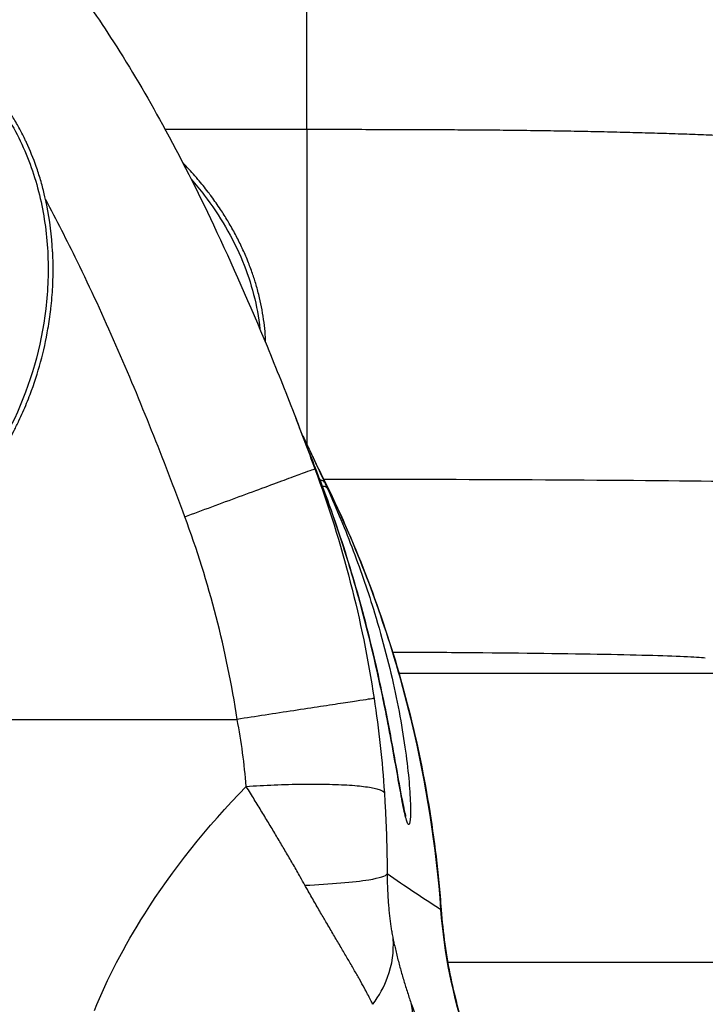
# Model space of a CAD drawing. Units: millimetres. Extents: x -1941 to 5756, y -1028 to 2834.
# Drawn here: x 2118 to 2178, y 865 to 951 of the extents above; entities that cross this region are included whole.
import ezdxf

# ---------------------------------------------------------------- set-up
doc = ezdxf.new("R2010")
doc.units = ezdxf.units.MM
doc.styles.get("Standard").update_dxf_attribs({"font": 'arial.ttf'})
doc.dimstyles.new('ISO-25', dxfattribs={"dimtxt": 2.5, "dimasz": 2.5, "dimexe": 1.25, "dimexo": 0.625, "dimtad": 1, "dimtxsty": 'Standard', "dimcen": 2.5, "dimadec": 0, "dimazin": 0, "dimtfac": 1, "dimtmove": 0, "dimatfit": 3, "dimfxl": 1, "dimarcsym": 0})

# ---------------------------------------------------------------- blocks, each defined once
blk = doc.blocks.new('*D6')
at = {"color": 0, "lineweight": -2, "transparency": 16777216}
for p, q in [((-1586.372, 2563.973), (-1586.372, 2595.223)), ((5755.122, 2563.973), (5755.122, 2595.223)), ((-1486.372, 2593.973), (5655.122, 2593.973))]:
    blk.add_line(p, q, dxfattribs=at)
at = {"color": 0, "transparency": 16777216}
for points in [[(-1486.372, 2610.64), (-1486.372, 2577.306), (-1586.372, 2593.973)], [(5655.122, 2610.64), (5655.122, 2577.306), (5755.122, 2593.973)]]:
    blk.add_solid(points, dxfattribs=at)
at = {"layer": 'Defpoints', "color": 0, "transparency": 16777216}
for p in [(5755.122, 2593.973), (-1586.372, 41.367), (5755.122, 41.367)]:
    blk.add_point(p, dxfattribs=at)
at = {"color": 0, "transparency": 16777216, "insert": (2084.375, 2715.938), "char_height": 180, "attachment_point": 5}
blk.add_mtext('735', dxfattribs=at)
blk = doc.blocks.new('202')
for p, q in [((9516.255, -2822.667), (9516.255, -2863.758)), ((9567.339, -2869.775), (9567.339, -2857.528)), ((9567.339, -2869.775), (9540.101, -2869.775)), ((9495.227, -2873.493), (9495.227, -2873.495)), ((9495.227, -2877.731), (9495.227, -2877.733)), ((9520.224, -2877.764), (9520.224, -2877.764)), ((9520.224, -2917.19), (9520.224, -2877.768)), ((9495.227, -2881.982), (9495.227, -2923.817))]:
    blk.add_line(p, q)
for radius, start, end in [(4, 53.70217, 53.71619), (3.233, 43.36727, 43.38193)]:
    blk.add_arc((9564.841, -2894.9), radius, start, end)
for centre, major_axis, ratio, start_param, end_param in [((9508.491, -2796.682), (75.126, 20.125), 0.865878, -1.697878, -1.464292), ((9535.969, -2869.501), (0.837, -1.816), 0.309089, 0.003913, 0.531496), ((9535.969, -2869.501), (1.006, -1.435), 0.000006, 0.000008, 0.00007), ((9533.179, -2806.583), (69.056, 53.686), 0.668455, -2.000114, -1.991648), ((18208.543, 979.267), (-8672.68, -3851.839), 0.00462, -0.024163, -0.022866)]:
    blk.add_ellipse(centre, major_axis=major_axis, ratio=ratio, start_param=start_param, end_param=end_param)
at = {"extrusion": (2.23998e-16, 1.40404e-19, -1)}
blk.add_ellipse((9509.187, -2799.405), major_axis=(85.239, 22.598), ratio=0.867863, start_param=1.461693, end_param=1.695269, dxfattribs=at)
at = {"extrusion": (1.92567e-16, 3.50444e-17, -1)}
blk.add_ellipse((9525.669, -2810.104), major_axis=(-55.954, -55.397), ratio=0.728641, start_param=-1.108031, end_param=-1.099996, dxfattribs=at)
for points, knots in [([(9585.884, -2803.316), (9586.777, -2804.194), (9587.64, -2805.102), (9589.938, -2807.73), (9591.298, -2809.532), (9593.399, -2813.028), (9594.215, -2814.694), (9595.377, -2817.917), (9595.774, -2819.47), (9596.205, -2822.472), (9596.267, -2823.93), (9596.105, -2826.759), (9595.888, -2828.144), (9595.207, -2830.848), (9594.738, -2832.177), (9593.569, -2834.797), (9592.856, -2836.091), (9591.192, -2838.669), (9590.223, -2839.95), (9588.025, -2842.527), (9586.774, -2843.813), (9583.971, -2846.425), (9582.399, -2847.735), (9578.897, -2850.414), (9576.947, -2851.763), (9572.617, -2854.547), (9570.215, -2855.954), (9564.928, -2858.85), (9562.025, -2860.314), (9555.629, -2863.341), (9552.118, -2864.878), (9546.635, -2867.142), (9544.681, -2867.921), (9542.72, -2868.681)], [38.112637, 38.112637, 38.112637, 38.112637, 41.864693, 41.864693, 48.584945, 48.584945, 54.099716, 54.099716, 58.861215, 58.861215, 63.195567, 63.195567, 67.363891, 67.363891, 71.560745, 71.560745, 75.969268, 75.969268, 80.764886, 80.764886, 86.131268, 86.131268, 92.256006, 92.256006, 99.358507, 99.358507, 107.699365, 107.699365, 117.443294, 117.443294, 128.930856, 128.930856, 135.240981, 135.240981, 135.240981, 135.240981]), ([(9575.96, -2834.163), (9575.504, -2835.756), (9574.789, -2837.274), (9572.94, -2840.023), (9570.672, -2842.483), (9566.435, -2845.146), (9561.72, -2846.793), (9556.78, -2847.494), (9550.135, -2847.264), (9543.143, -2845.263), (9536.511, -2841.198), (9531.81, -2836.45), (9528.618, -2830.557), (9527.652, -2823.867), (9529.521, -2817.346), (9534.611, -2811.313), (9542.835, -2807.534), (9551.226, -2807.155), (9557.619, -2808.437), (9560.615, -2809.541), (9562.006, -2810.176)], [13.609494, 13.609494, 13.609494, 13.609494, 14.095582, 14.095582, 14.581637, 15.067691, 15.553746, 16.0398, 16.525855, 17.497964, 18.146037, 18.79411, 19.442182, 20.090255, 20.738328, 21.386401, 22.35851, 23.330619, 23.816673, 24.265116, 24.265116, 24.265116, 24.265116]), ([(9528.295, -2820.524), (9528.216, -2820.8), (9528.145, -2821.077), (9528.08, -2821.357), (9528.016, -2821.637), (9527.959, -2821.918), (9527.909, -2822.201), (9527.86, -2822.485), (9527.817, -2822.77), (9527.783, -2823.056), (9527.75, -2823.328), (9527.725, -2823.601), (9527.706, -2823.874), (9527.663, -2824.503), (9527.657, -2825.135), (9527.687, -2825.764), (9527.689, -2825.799), (9527.691, -2825.833), (9527.693, -2825.867), (9527.71, -2826.183), (9527.735, -2826.497), (9527.77, -2826.811), (9527.773, -2826.846), (9527.777, -2826.881), (9527.781, -2826.915), (9527.818, -2827.234), (9527.863, -2827.551), (9527.917, -2827.867), (9527.924, -2827.909), (9527.932, -2827.952), (9527.939, -2827.993), (9527.977, -2828.208), (9528.019, -2828.421), (9528.065, -2828.634), (9528.135, -2828.961), (9528.215, -2829.287), (9528.303, -2829.61), (9528.391, -2829.933), (9528.488, -2830.254), (9528.593, -2830.571), (9528.703, -2830.907), (9528.823, -2831.239), (9528.952, -2831.567), (9529.087, -2831.91), (9529.231, -2832.249), (9529.384, -2832.583), (9529.534, -2832.912), (9529.693, -2833.236), (9529.86, -2833.555), (9530.038, -2833.896), (9530.225, -2834.231), (9530.42, -2834.562), (9530.596, -2834.859), (9530.779, -2835.151), (9530.968, -2835.44), (9531.176, -2835.757), (9531.392, -2836.069), (9531.616, -2836.376), (9531.653, -2836.426), (9531.69, -2836.477), (9531.728, -2836.528), (9531.961, -2836.842), (9532.202, -2837.15), (9532.45, -2837.453), (9532.703, -2837.761), (9532.964, -2838.064), (9533.232, -2838.36), (9533.507, -2838.664), (9533.79, -2838.962), (9534.08, -2839.253), (9534.106, -2839.279), (9534.132, -2839.305), (9534.158, -2839.331), (9534.438, -2839.608), (9534.724, -2839.88), (9535.015, -2840.145), (9535.347, -2840.446), (9535.685, -2840.739), (9536.031, -2841.023), (9536.158, -2841.128), (9536.287, -2841.231), (9536.416, -2841.334), (9536.786, -2841.627), (9537.163, -2841.911), (9537.547, -2842.185), (9537.975, -2842.49), (9538.411, -2842.783), (9538.854, -2843.065), (9539.336, -2843.371), (9539.827, -2843.662), (9540.326, -2843.939), (9540.37, -2843.964), (9540.414, -2843.988), (9540.459, -2844.013), (9540.731, -2844.162), (9541.005, -2844.308), (9541.282, -2844.449), (9541.42, -2844.519), (9541.559, -2844.589), (9541.698, -2844.657), (9541.768, -2844.691), (9541.838, -2844.725), (9541.908, -2844.759), (9541.948, -2844.778), (9541.989, -2844.798), (9542.03, -2844.817), (9542.056, -2844.83), (9542.082, -2844.842), (9542.109, -2844.855), (9542.112, -2844.856), (9542.115, -2844.858), (9542.118, -2844.859), (9542.366, -2844.976), (9542.616, -2845.09), (9542.868, -2845.201), (9543.12, -2845.312), (9543.374, -2845.419), (9543.629, -2845.524), (9543.885, -2845.628), (9544.143, -2845.73), (9544.402, -2845.827), (9546.26, -2846.528), (9548.13, -2847.038), (9550.09, -2847.376), (9550.367, -2847.424), (9550.645, -2847.468), (9550.923, -2847.508), (9551.201, -2847.549), (9551.478, -2847.585), (9551.756, -2847.617), (9551.784, -2847.621), (9551.812, -2847.624), (9551.84, -2847.627), (9552.47, -2847.699), (9553.101, -2847.751), (9553.734, -2847.783), (9553.925, -2847.793), (9554.117, -2847.801), (9554.309, -2847.807), (9554.721, -2847.82), (9555.134, -2847.824), (9555.547, -2847.82), (9555.847, -2847.817), (9556.148, -2847.809), (9556.448, -2847.797), (9556.561, -2847.792), (9556.673, -2847.787), (9556.785, -2847.781), (9558.135, -2847.709), (9559.482, -2847.541), (9560.809, -2847.271), (9561.13, -2847.206), (9561.451, -2847.134), (9561.77, -2847.057), (9562.178, -2846.957), (9562.585, -2846.848), (9562.989, -2846.728), (9563.372, -2846.615), (9563.753, -2846.492), (9564.131, -2846.359), (9564.843, -2846.11), (9565.545, -2845.826), (9566.231, -2845.508), (9566.33, -2845.462), (9566.428, -2845.416), (9566.525, -2845.369), (9566.859, -2845.208), (9567.19, -2845.039), (9567.515, -2844.861), (9567.842, -2844.683), (9568.165, -2844.496), (9568.482, -2844.301), (9568.804, -2844.103), (9569.121, -2843.896), (9569.432, -2843.68), (9569.701, -2843.493), (9569.965, -2843.3), (9570.225, -2843.1), (9570.416, -2842.952), (9570.605, -2842.801), (9570.792, -2842.646), (9571.054, -2842.428), (9571.31, -2842.203), (9571.561, -2841.971), (9571.807, -2841.742), (9572.048, -2841.506), (9572.282, -2841.264), (9572.327, -2841.217), (9572.371, -2841.171), (9572.415, -2841.124), (9572.643, -2840.883), (9572.864, -2840.636), (9573.078, -2840.383), (9573.091, -2840.368), (9573.104, -2840.353), (9573.117, -2840.338), (9573.331, -2840.083), (9573.537, -2839.822), (9573.736, -2839.555), (9573.899, -2839.337), (9574.056, -2839.116), (9574.208, -2838.89), (9574.372, -2838.645), (9574.531, -2838.396), (9574.682, -2838.142), (9574.833, -2837.89), (9574.977, -2837.635), (9575.114, -2837.375), (9575.25, -2837.118), (9575.379, -2836.856), (9575.501, -2836.592), (9575.623, -2836.329), (9575.737, -2836.062), (9575.845, -2835.792), (9575.952, -2835.524), (9576.052, -2835.252), (9576.144, -2834.978), (9576.222, -2834.746), (9576.295, -2834.513), (9576.362, -2834.278)], [-6.804697, -6.804697, -6.804697, -6.804697, -6.722985, -6.722985, -6.722985, -6.641143, -6.641143, -6.641143, -6.558856, -6.558856, -6.558856, -6.480727, -6.480727, -6.480727, -6.300549, -6.300549, -6.300549, -6.290726, -6.290726, -6.290726, -6.200489, -6.200489, -6.200489, -6.190512, -6.190512, -6.190512, -6.098849, -6.098849, -6.098849, -6.086655, -6.086655, -6.086655, -6.024462, -6.024462, -6.024462, -5.928559, -5.928559, -5.928559, -5.832655, -5.832655, -5.832655, -5.731384, -5.731384, -5.731384, -5.6257, -5.6257, -5.6257, -5.52193, -5.52193, -5.52193, -5.411433, -5.411433, -5.411433, -5.312092, -5.312092, -5.312092, -5.202739, -5.202739, -5.202739, -5.184582, -5.184582, -5.184582, -5.071802, -5.071802, -5.071802, -4.956594, -4.956594, -4.956594, -4.838056, -4.838056, -4.838056, -4.827435, -4.827435, -4.827435, -4.713587, -4.713587, -4.713587, -4.584242, -4.584242, -4.584242, -4.536509, -4.536509, -4.536509, -4.400043, -4.400043, -4.400043, -4.24805, -4.24805, -4.24805, -4.082848, -4.082848, -4.082848, -4.068242, -4.068242, -4.068242, -3.978338, -3.978338, -3.978338, -3.933386, -3.933386, -3.933386, -3.91091, -3.91091, -3.91091, -3.89788, -3.89788, -3.89788, -3.889432, -3.889432, -3.889432, -3.888434, -3.888434, -3.888434, -3.809145, -3.809145, -3.809145, -3.729816, -3.729816, -3.729816, -3.650208, -3.650208, -3.650208, -3.078037, -3.078037, -3.078037, -2.997183, -2.997183, -2.997183, -2.916329, -2.916329, -2.916329, -2.908114, -2.908114, -2.908114, -2.724715, -2.724715, -2.724715, -2.669193, -2.669193, -2.669193, -2.549733, -2.549733, -2.549733, -2.462745, -2.462745, -2.462745, -2.430273, -2.430273, -2.430273, -2.038993, -2.038993, -2.038993, -1.944218, -1.944218, -1.944218, -1.822705, -1.822705, -1.822705, -1.707268, -1.707268, -1.707268, -1.489388, -1.489388, -1.489388, -1.458164, -1.458164, -1.458164, -1.35142, -1.35142, -1.35142, -1.244258, -1.244258, -1.244258, -1.135531, -1.135531, -1.135531, -1.04155, -1.04155, -1.04155, -0.972109, -0.972109, -0.972109, -0.874253, -0.874253, -0.874253, -0.777802, -0.777802, -0.777802, -0.759398, -0.759398, -0.759398, -0.664514, -0.664514, -0.664514, -0.65885, -0.65885, -0.65885, -0.563683, -0.563683, -0.563683, -0.486055, -0.486055, -0.486055, -0.401705, -0.401705, -0.401705, -0.317966, -0.317966, -0.317966, -0.234919, -0.234919, -0.234919, -0.152157, -0.152157, -0.152157, -0.069635, -0.069635, -0.069635, 0, 0, 0, 0]), ([(9533.804, -2859.224), (9536.308, -2858.298), (9541.296, -2856.387), (9548.685, -2853.308), (9555.352, -2850.242), (9559.505, -2848.12), (9561.256, -2847.176)], [22.442873, 22.442873, 22.442873, 22.442873, 23.243779, 24.044684, 24.84559, 25.442373, 25.442373, 25.442373, 25.442373]), ([(9491.041, -2851.405), (9493.767, -2852.506), (9500.351, -2855.908), (9506.91, -2861.084), (9510.45, -2864.541)], [0, 0, 0, 0, 1.366035, 3.187415, 3.187415, 3.187415, 3.187415]), ([(9548.856, -2866.224), (9549.096, -2866.216), (9549.336, -2866.204), (9549.575, -2866.187), (9549.927, -2866.162), (9550.278, -2866.127), (9550.628, -2866.082), (9550.994, -2866.036), (9551.357, -2865.98), (9551.719, -2865.913), (9552.074, -2865.848), (9552.428, -2865.774), (9552.779, -2865.691), (9553.152, -2865.602), (9553.523, -2865.503), (9553.892, -2865.395), (9554.223, -2865.297), (9554.551, -2865.192), (9554.877, -2865.079), (9555.236, -2864.955), (9555.591, -2864.822), (9555.943, -2864.681), (9556.002, -2864.657), (9556.06, -2864.633), (9556.118, -2864.609), (9556.48, -2864.461), (9556.838, -2864.303), (9557.192, -2864.137), (9557.554, -2863.967), (9557.911, -2863.788), (9558.264, -2863.601), (9558.626, -2863.409), (9558.984, -2863.207), (9559.337, -2862.998), (9559.369, -2862.979), (9559.401, -2862.96), (9559.432, -2862.941), (9559.77, -2862.738), (9560.103, -2862.528), (9560.432, -2862.31), (9560.805, -2862.063), (9561.172, -2861.807), (9561.532, -2861.541), (9561.665, -2861.443), (9561.797, -2861.344), (9561.928, -2861.244), (9562.303, -2860.957), (9562.671, -2860.661), (9563.031, -2860.356), (9563.432, -2860.017), (9563.823, -2859.666), (9564.205, -2859.305), (9564.297, -2859.218), (9564.389, -2859.13), (9564.48, -2859.042)], [-5.901383, -5.901383, -5.901383, -5.901383, -5.832655, -5.832655, -5.832655, -5.731384, -5.731384, -5.731384, -5.6257, -5.6257, -5.6257, -5.52193, -5.52193, -5.52193, -5.411433, -5.411433, -5.411433, -5.312092, -5.312092, -5.312092, -5.202739, -5.202739, -5.202739, -5.184582, -5.184582, -5.184582, -5.071802, -5.071802, -5.071802, -4.956594, -4.956594, -4.956594, -4.838056, -4.838056, -4.838056, -4.827435, -4.827435, -4.827435, -4.713587, -4.713587, -4.713587, -4.584242, -4.584242, -4.584242, -4.536509, -4.536509, -4.536509, -4.400043, -4.400043, -4.400043, -4.24805, -4.24805, -4.24805, -4.211265, -4.211265, -4.211265, -4.211265]), ([(9563.047, -2859.772), (9562.596, -2860.166), (9560.421, -2861.943), (9556.22, -2864.419), (9552.083, -2865.518), (9550.065, -2865.72)], [17.970272, 17.970272, 17.970272, 17.970272, 18.146037, 18.79411, 19.389543, 19.389543, 19.389543, 19.389543]), ([(9501.882, -2869.626), (9502.12, -2869.494), (9502.702, -2869.167), (9503.625, -2868.641), (9504.639, -2868.051), (9505.646, -2867.457), (9506.662, -2866.85), (9507.706, -2866.22), (9508.772, -2865.572), (9509.689, -2865.01), (9510.251, -2864.664), (9510.45, -2864.541)], [19.2796982, 19.2796982, 19.2796982, 19.2796982, 19.333897, 19.4116747, 19.4868949, 19.5592277, 19.6330427, 19.7080581, 19.7837991, 19.8598539, 19.9013908, 19.9013908, 19.9013908, 19.9013908]), ([(9510.45, -2864.541), (9510.5, -2865.326), (9510.586, -2866.959), (9510.654, -2869.452), (9510.644, -2871.799), (9510.566, -2873.465), (9510.442, -2874.819), (9510.309, -2875.627), (9510.114, -2876.276), (9509.984, -2876.458), (9509.896, -2876.5)], [0, 0, 0, 0, 0.142857, 0.285714, 0.428571, 0.571429, 0.642857, 0.785714, 0.857143, 1, 1, 1, 1]), ([(9491.569, -2875.499), (9491.693, -2875.438), (9491.82, -2875.375), (9491.95, -2875.31), (9492.274, -2875.146), (9492.614, -2874.966), (9492.962, -2874.777), (9493.22, -2874.637), (9493.482, -2874.491), (9493.747, -2874.342), (9494.023, -2874.187), (9494.302, -2874.028), (9494.583, -2873.866), (9494.873, -2873.699), (9495.166, -2873.529), (9495.46, -2873.357), (9495.766, -2873.179), (9496.073, -2872.998), (9496.38, -2872.817), (9496.699, -2872.629), (9497.019, -2872.44), (9497.339, -2872.252), (9497.672, -2872.056), (9498.004, -2871.86), (9498.336, -2871.664), (9498.39, -2871.633), (9498.443, -2871.602), (9498.497, -2871.57), (9498.787, -2871.4), (9499.076, -2871.23), (9499.366, -2871.062), (9499.718, -2870.857), (9500.071, -2870.653), (9500.422, -2870.451), (9500.783, -2870.244), (9501.144, -2870.039), (9501.504, -2869.837), (9501.63, -2869.767), (9501.756, -2869.696), (9501.882, -2869.626)], [18.4872671, 18.4872671, 18.4872671, 18.4872671, 18.5207008, 18.5207008, 18.5207008, 18.6041745, 18.6041745, 18.6041745, 18.6659521, 18.6659521, 18.6659521, 18.7300835, 18.7300835, 18.7300835, 18.7964971, 18.7964971, 18.7964971, 18.8656506, 18.8656506, 18.8656506, 18.9375608, 18.9375608, 18.9375608, 19.012301, 19.012301, 19.012301, 19.0243433, 19.0243433, 19.0243433, 19.0896262, 19.0896262, 19.0896262, 19.1692518, 19.1692518, 19.1692518, 19.251041, 19.251041, 19.251041, 19.2796982, 19.2796982, 19.2796982, 19.2796982]), ([(9501.882, -2869.626), (9501.931, -2870.718), (9502.064, -2872.846), (9502.404, -2875.76), (9502.698, -2876.644), (9502.862, -2876.741)], [0, 0, 0, 0, 0.285714, 0.571429, 1, 1, 1, 1]), ([(9539.423, -2870.096), (9539.287, -2870.161), (9539.151, -2870.227), (9538.922, -2870.338), (9538.829, -2870.383), (9538.736, -2870.429)], [1.170076, 1.170076, 1.170076, 1.170076, 10, 10, 16.083345, 16.083345, 16.083345, 16.083345]), ([(9565.816, -2919.079), (9565.847, -2918.938), (9565.877, -2918.775), (9565.908, -2918.591), (9565.937, -2918.412), (9565.966, -2918.214), (9565.995, -2917.995), (9566.025, -2917.768), (9566.055, -2917.52), (9566.085, -2917.251), (9566.115, -2916.982), (9566.145, -2916.692), (9566.174, -2916.382), (9566.204, -2916.076), (9566.233, -2915.75), (9566.262, -2915.404), (9566.29, -2915.061), (9566.319, -2914.7), (9566.347, -2914.32), (9566.376, -2913.939), (9566.404, -2913.54), (9566.432, -2913.124), (9566.46, -2912.707), (9566.487, -2912.272), (9566.515, -2911.82), (9566.542, -2911.363), (9566.569, -2910.888), (9566.596, -2910.397), (9566.623, -2909.909), (9566.649, -2909.405), (9566.675, -2908.885), (9566.701, -2908.359), (9566.727, -2907.816), (9566.752, -2907.258), (9566.777, -2906.7), (9566.801, -2906.126), (9566.825, -2905.538), (9566.85, -2904.926), (9566.874, -2904.299), (9566.898, -2903.656), (9566.921, -2903.013), (9566.944, -2902.354), (9566.966, -2901.681), (9566.988, -2901.007), (9567.009, -2900.318), (9567.029, -2899.616), (9567.05, -2898.914), (9567.069, -2898.197), (9567.088, -2897.469), (9567.106, -2896.739), (9567.124, -2895.997), (9567.14, -2895.244), (9567.157, -2894.49), (9567.172, -2893.724), (9567.187, -2892.948), (9567.201, -2892.171), (9567.215, -2891.384), (9567.227, -2890.587), (9567.234, -2890.109), (9567.241, -2889.627), (9567.247, -2889.142), (9567.257, -2888.365), (9567.266, -2887.579), (9567.275, -2886.787), (9567.283, -2885.994), (9567.29, -2885.194), (9567.296, -2884.388), (9567.302, -2883.581), (9567.307, -2882.769), (9567.312, -2881.951), (9567.316, -2881.188), (9567.32, -2880.421), (9567.323, -2879.65), (9567.326, -2878.752), (9567.329, -2877.849), (9567.331, -2876.942), (9567.333, -2876.035), (9567.335, -2875.124), (9567.336, -2874.211), (9567.337, -2873.299), (9567.338, -2872.385), (9567.338, -2871.469), (9567.339, -2870.905), (9567.339, -2870.34), (9567.339, -2869.775)], [7.265821, 7.265821, 7.265821, 7.265821, 7.439679, 7.439679, 7.439679, 7.60905, 7.60905, 7.60905, 7.785152, 7.785152, 7.785152, 7.961254, 7.961254, 7.961254, 8.135113, 8.135113, 8.135113, 8.30752, 8.30752, 8.30752, 8.48017, 8.48017, 8.48017, 8.653062, 8.653062, 8.653062, 8.827827, 8.827827, 8.827827, 9.00131, 9.00131, 9.00131, 9.176715, 9.176715, 9.176715, 9.352121, 9.352121, 9.352121, 9.53422, 9.53422, 9.53422, 9.716634, 9.716634, 9.716634, 9.899335, 9.899335, 9.899335, 10.082297, 10.082297, 10.082297, 10.265602, 10.265602, 10.265602, 10.449071, 10.449071, 10.449071, 10.63275, 10.63275, 10.63275, 10.742987, 10.742987, 10.742987, 10.919739, 10.919739, 10.919739, 11.096533, 11.096533, 11.096533, 11.273403, 11.273403, 11.273403, 11.43842, 11.43842, 11.43842, 11.630782, 11.630782, 11.630782, 11.823146, 11.823146, 11.823146, 12.015368, 12.015368, 12.015368, 12.133853, 12.133853, 12.133853, 12.133853]), ([(9567.339, -2869.775), (9568.358, -2869.775), (9571.54, -2869.775), (9577.054, -2869.775), (9581.531, -2869.775), (9582.339, -2869.775), (9582.339, -2869.775)], [-1, -1, -1, -1, -0.8571429, -0.5714286, -0.2857143, -0.0118887, -0.0118887, -0.0118887, -0.0118887]), ([(9536.261, -2871.567), (9535.361, -2871.974), (9533.558, -2872.756), (9529.942, -2874.188), (9524.85, -2875.924), (9519.611, -2877.27), (9515.312, -2878.081), (9512.373, -2878.499), (9510.284, -2878.692), (9508.936, -2878.759), (9507.845, -2878.772), (9507.205, -2878.711), (9507.103, -2878.591), (9507.36, -2878.439), (9508.332, -2878.196), (9510.331, -2877.827), (9512.914, -2877.376), (9515.397, -2876.919), (9517.515, -2876.499), (9520.805, -2875.811), (9525.48, -2874.692), (9531.541, -2872.895), (9535.223, -2871.603), (9537.065, -2870.902)], [-8.575053, -8.575053, -8.575053, -8.575053, -8.268785, -7.962517, -7.34998, -6.533265, -6.124908, -5.71655, -5.308192, -5.104013, -4.899835, -4.491477, -4.287298, -4.083119, -3.674762, -3.266404, -2.858047, -2.449689, -2.24551, -2.041331, -1.224616, -0.61208, 0.000457, 0.000457, 0.000457, 0.000457]), ([(9537.069, -2870.9), (9534.664, -2871.816), (9532.255, -2872.639), (9527.572, -2874.08), (9525.29, -2874.704), (9521.05, -2875.749), (9519.072, -2876.184), (9515.59, -2876.887), (9514.047, -2877.172), (9511.521, -2877.625), (9510.478, -2877.807), (9508.952, -2878.093), (9508.39, -2878.21), (9507.959, -2878.322), (9507.874, -2878.35), (9507.872, -2878.351), (9507.872, -2878.351), (9507.872, -2878.351)], [0, 0, 0, 0, 8.136904, 8.136904, 16.003075, 16.003075, 23.20293, 23.20293, 29.476806, 29.476806, 34.735049, 34.735049, 39.080529, 39.080529, 40.82193, 40.82193, 40.837595, 40.837595, 40.837595, 40.837595]), ([(9499.761, -2881.403), (9505.248, -2881.005), (9510.689, -2880.156), (9516.014, -2878.874), (9517.796, -2878.445), (9519.564, -2877.968), (9521.318, -2877.443), (9526.562, -2875.874), (9531.667, -2873.881), (9536.569, -2871.493)], [20.420371, 20.420371, 20.420371, 20.420371, 21.892229, 21.892229, 21.892229, 22.384844, 22.384844, 22.384844, 23.858232, 23.858232, 23.858232, 23.858232]), ([(9536.569, -2871.493), (9533.873, -2872.806), (9531.116, -2874), (9525.514, -2876.137), (9522.662, -2877.081), (9516.895, -2878.709), (9513.973, -2879.395), (9508.086, -2880.503), (9505.114, -2880.927), (9501.343, -2881.294), (9500.553, -2881.361), (9499.762, -2881.419)], [0, 0, 0, 0, 8.997117, 8.997117, 17.993706, 17.993706, 26.980111, 26.980111, 35.970813, 35.970813, 38.350962, 38.350962, 38.350962, 38.350962]), ([(9536.261, -2871.567), (9536.304, -2871.546), (9536.339, -2871.511), (9536.367, -2871.461), (9536.41, -2871.385), (9536.433, -2871.275), (9536.438, -2871.138)], [0, 0, 0, 0, 0.1428572, 0.1428572, 0.1428572, 0.3602022, 0.3602022, 0.3602022, 0.3602022]), ([(9537.066, -2871.251), (9537.064, -2877.443), (9537.03, -2890.241), (9536.892, -2906.699), (9536.716, -2915.869), (9536.597, -2918.524), (9536.557, -2919.079)], [-76.06322, -76.06322, -76.06322, -76.06322, -74.763351, -73.360305, -71.957259, -71.255736, -71.255736, -71.255736, -71.255736]), ([(9491.569, -2875.498), (9492.302, -2876.043), (9494.161, -2877.071), (9496.152, -2877.345), (9497.228, -2877.257)], [-0.9999407, -0.9999407, -0.9999407, -0.9999407, -0.5714286, 0, 0, 0, 0]), ([(9502.862, -2876.741), (9502.787, -2876.742), (9502.498, -2876.745), (9502.002, -2876.755), (9501.382, -2876.779), (9500.786, -2876.811), (9500.217, -2876.852), (9499.679, -2876.9), (9499.173, -2876.953), (9498.703, -2877.01), (9498.27, -2877.071), (9497.826, -2877.141), (9497.482, -2877.204), (9497.283, -2877.245), (9497.228, -2877.257)], [-19.2796982, -19.2796982, -19.2796982, -19.2796982, -19.251041, -19.1692518, -19.0896262, -19.012301, -18.9375608, -18.8656506, -18.7964971, -18.7300835, -18.6659521, -18.6041745, -18.5207008, -18.4872671, -18.4872671, -18.4872671, -18.4872671]), ([(9509.896, -2876.5), (9509.74, -2876.51), (9509.298, -2876.538), (9508.57, -2876.579), (9507.714, -2876.622), (9506.866, -2876.657), (9506.03, -2876.686), (9505.194, -2876.709), (9504.344, -2876.727), (9503.563, -2876.737), (9503.066, -2876.74), (9502.862, -2876.741)], [-19.9013908, -19.9013908, -19.9013908, -19.9013908, -19.8598539, -19.7837991, -19.7080581, -19.6330427, -19.5592277, -19.4868949, -19.4116747, -19.333897, -19.2796983, -19.2796983, -19.2796983, -19.2796983]), ([(9491.694, -2878.803), (9490.499, -2879.056), (9488.192, -2878.962), (9485.974, -2877.877), (9485.102, -2877.278)], [0, 0, 0, 0, 0.5714286, 0.9999931, 0.9999931, 0.9999931, 0.9999931]), ([(9497.228, -2877.257), (9497.11, -2877.282), (9496.816, -2877.346), (9496.348, -2877.453), (9495.825, -2877.578), (9495.303, -2877.71), (9494.782, -2877.849), (9494.263, -2877.993), (9493.744, -2878.143), (9493.227, -2878.3), (9492.711, -2878.463), (9492.2, -2878.63), (9491.861, -2878.746), (9491.694, -2878.803)], [-18.487267, -18.487267, -18.487267, -18.487267, -18.414608, -18.307451, -18.200254, -18.093034, -17.98579, -17.87853, -17.771257, -17.663975, -17.556691, -17.449403, -17.344584, -17.344584, -17.344584, -17.344584]), ([(9521.559, -2904.288), (9521.599, -2903.899), (9521.718, -2902.041), (9521.894, -2895.622), (9522.01, -2885.916), (9522.046, -2879.352), (9522.054, -2877.224)], [71.255736, 71.255736, 71.255736, 71.255736, 71.957259, 73.360305, 74.763351, 75.416392, 75.416392, 75.416392, 75.416392]), ([(9499.762, -2881.419), (9497.77, -2881.564), (9495.785, -2881.843), (9492.092, -2882.615), (9490.372, -2883.082), (9488.689, -2883.649)], [0, 0, 0, 0, 5.992957, 5.992957, 11.324368, 11.324368, 11.324368, 11.324368])]:
    blk.add_open_spline(points, degree=3, knots=knots)
for points in [[(9533.804, -2859.224), (9534.083, -2859.979), (9534.666, -2861.555), (9535.557, -2863.966), (9536.392, -2866.226), (9537.095, -2868.127), (9537.606, -2869.512), (9537.902, -2870.312), (9537.962, -2870.475), (9537.964, -2870.479)], [(9510.45, -2864.541), (9512.384, -2864.386), (9514.326, -2864.123), (9516.255, -2863.758)], [(9518.065, -2875.613), (9518.061, -2875.586), (9518.028, -2875.374), (9517.893, -2874.488), (9517.668, -2873.014), (9517.364, -2871.023), (9517.006, -2868.676), (9516.624, -2866.177), (9516.374, -2864.543), (9516.255, -2863.758)], [(9537.723, -2870.649), (9539.205, -2870.074), (9540.696, -2869.487), (9542.191, -2868.889)], [(9542.72, -2868.681), (9541.136, -2869.294), (9539.55, -2869.893), (9537.964, -2870.479)], [(9542.569, -2868.739), (9542.443, -2868.788), (9542.317, -2868.838), (9542.191, -2868.889)], [(9539.486, -2870.067), (9538.592, -2870.489), (9537.7, -2870.906), (9536.808, -2871.316)], [(9540.791, -2869.446), (9540.356, -2869.654), (9539.921, -2869.861), (9539.486, -2870.067)], [(9536.569, -2871.493), (9537.292, -2871.141), (9538.015, -2870.786), (9538.737, -2870.429)], [(9537.069, -2870.9), (9537.067, -2870.901), (9537.066, -2870.901), (9537.065, -2870.902)], [(9536.438, -2871.138), (9536.438, -2871.138), (9536.438, -2871.138), (9536.438, -2871.138)], [(9536.808, -2871.317), (9536.725, -2871.378), (9536.646, -2871.437), (9536.569, -2871.493)], [(9536.569, -2871.493), (9536.569, -2871.493), (9536.569, -2871.493), (9536.569, -2871.493)], [(9510.571, -2873.225), (9510.571, -2873.225), (9510.571, -2873.225), (9510.571, -2873.225)], [(9510.575, -2873.154), (9510.575, -2873.154), (9510.575, -2873.154), (9510.575, -2873.154)], [(9518.065, -2875.613), (9515.353, -2876.026), (9512.621, -2876.324), (9509.896, -2876.5)], [(9510.32, -2875.496), (9510.32, -2875.496), (9510.32, -2875.496), (9510.32, -2875.496)], [(9499.76, -2881.403), (9500.771, -2879.809), (9501.808, -2878.254), (9502.862, -2876.741)], [(9513.465, -2876.2), (9513.466, -2876.2), (9513.468, -2876.2), (9513.469, -2876.2)], [(9522.054, -2877.22), (9522.054, -2877.22), (9522.054, -2877.22), (9522.054, -2877.22)], [(9491.694, -2878.803), (9490.545, -2879.202), (9489.458, -2879.637), (9488.425, -2880.096)], [(9488.684, -2883.634), (9492.25, -2882.433), (9495.981, -2881.679), (9499.76, -2881.403)]]:
    blk.add_open_spline(points, degree=3)

msp = doc.modelspace()

# ---------------------------------------------------------------- block references
at = {"rotation": 90}
msp.add_blockref('202', (-726.71325, -8626.26515), dxfattribs=at)

# ---------------------------------------------------------------- dimensions: what is measured, and where the dimension line sits
dim = msp.add_linear_dim(base=(5755.12186, 2593.97308), p1=(-1586.37179, 41.36691), p2=(5755.12186, 41.36691), angle=180, text='735', dimstyle='ISO-25', override={"dimtxt": 180, "dimasz": 100, "dimgap": 30, "dimtad": 2, "dimfxl": 30, "dimfxlon": 1})
dim.commit()
dim.dimension.update_dxf_attribs({"geometry": '*D6', "text_midpoint": (2084.37504, 2593.97308), "dimtype": 160})

doc.saveas('drawing.dxf')
